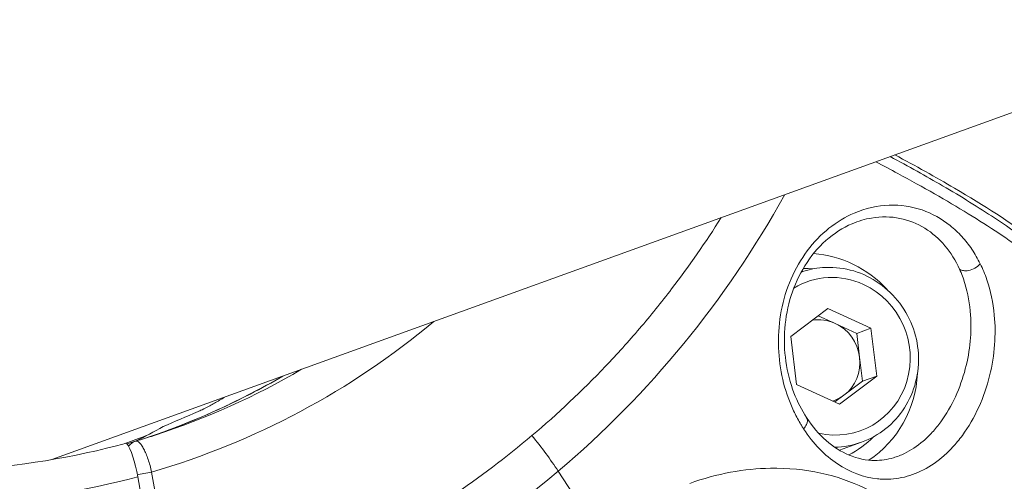
# Model space of a CAD drawing. Units: millimetres. Extents: x -1996 to 7191, y -3514 to 5265.
# Drawn here: x 300 to 371, y 119 to 152 of the extents above; entities that cross this region are included whole.
import ezdxf

# ---------------------------------------------------------------- set-up
doc = ezdxf.new("R2010")
doc.units = ezdxf.units.MM
doc.header["$LTSCALE"] = 1000
doc.layers.add('1 EQUIPMENT', color=7, linetype='Continuous', lineweight=18)

# ---------------------------------------------------------------- blocks, each defined once
blk = doc.blocks.new('DGSS 103')
at = {"layer": '1 EQUIPMENT', "color": 0, "linetype": 'Continuous', "lineweight": 13}
for p, q in [((302.473, 120.075), (651.528, 246.295)), ((355.673, 128.941), (358.353, 130.963)), ((358.881, 129.883), (357.663, 130.442)), ((361.449, 129.54), (358.353, 130.963)), ((360.429, 129.171), (358.881, 129.883)), ((368.65, 129.974), (368.652, 129.974)), ((368.652, 129.962), (368.651, 129.962)), ((368.653, 129.766), (368.655, 129.766)), ((360.429, 129.171), (361.449, 129.54)), ((360.429, 129.171), (360.638, 127.45)), ((361.449, 129.54), (361.867, 126.097)), ((355.673, 128.941), (356.091, 125.498)), ((368.626, 128.895), (368.623, 128.896)), ((360.638, 127.45), (360.847, 125.728)), ((356.091, 125.498), (359.187, 124.076)), ((361.867, 126.097), (359.187, 124.076)), ((360.847, 125.728), (359.507, 124.717)), ((360.847, 125.728), (361.867, 126.097)), ((359.507, 124.717), (358.857, 124.227)), ((359.179, 120.755), (360.776, 121.333)), ((311.539, 108.413), (309.662, 119.181)), ((308.663, 118.842), (310.528, 108.146))]:
    blk.add_line(p, q, dxfattribs=at)
for centre, major_axis, ratio, start_param, end_param in [((292.317, 177.174), (25.391, -70.217), 0.962529, 0.342548, 0.699129), ((356.98, 126.872), (-2.752, 7.611), 0.962529, -1.162036, -0.402254), ((358.77, 127.519), (-1.938, 5.36), 0.962529, -0.758488, 0.18804), ((358.77, 127.519), (1.938, -5.36), 0.962529, -0.559317, 2.383105), ((357.75, 127.15), (-1.024, 2.831), 0.962529, -0.758488, -0.177223), ((357.75, 127.15), (-1.024, 2.831), 0.962529, -1.805686, -0.758488), ((357.75, 127.15), (1.024, -2.831), 0.962529, 0.28871, 1.335907), ((291.822, 176.995), (19.74, -54.588), 0.962529, -0.03098, 0.176101), ((356.98, 126.872), (2.752, -7.611), 0.962529, 0.224332, 1.162036), ((290.684, 176.584), (19.726, -54.552), 0.962529, -0.02014, 0.172287), ((357.75, 127.15), (1.024, -2.831), 0.962529, -0.024455, 0.28871), ((282.777, 173.724), (19.836, -54.855), 0.962529, 0.114154, 0.154363), ((358.77, 127.519), (1.938, -5.36), 0.962532, -0.77536, -0.77524), ((292.063, 177.082), (19.728, -54.556), 0.962529, -0.288245, -0.073857), ((307.947, 118.581), (0.482, -2.975), 0.248634, 1.618245, 2.660343), ((308.793, 120.446), (-0.311, 0.95), 0.967515, -0.028465, 0.625836), ((334.497, 120.888), (-6.456, 7.637), 0.255424, -1.995311, -1.665147), ((356.73, 126.782), (2.211, -6.114), 0.962529, -0.127888, -0.127829), ((309.407, 119.089), (-0.985, -0.172), 0.04883, -1.841142, -0.682471), ((292.317, 177.174), (25.391, -70.217), 0.962529, -0.083281, 0.342548), ((315.738, 127.835), (33.754, -39.929), 0.255424, 0.277964, 1.146282), ((356.982, 126.868), (2.866, -7.565), 0.000007, 0, 0.000031), ((292.442, 177.219), (20.608, -56.991), 0.962529, -0.283217, -0.078884)]:
    blk.add_ellipse(centre, major_axis=major_axis, ratio=ratio, start_param=start_param, end_param=end_param, dxfattribs=at)
at = {"layer": '1 EQUIPMENT', "color": 0, "linetype": 'Continuous', "lineweight": 13, "extrusion": (0, 0, -1)}
for centre, major_axis, ratio, start_param, end_param in [((356.73, 126.781), (-2.412, 6.671), 0.962529, 0.337088, 0.436941), ((292.454, 177.224), (20.59, -56.939), 0.962529, -0.336595, 0.061049), ((290.835, 174.238), (255.758, 109.976), 0.198767, 1.569599, 1.579397), ((355.487, 202.728), (268.464, 115.44), 0.198463, 1.828133, 1.834079), ((358.566, 127.445), (2.21, -6.113), 0.962529, 0, 0.316335), ((356.73, 126.781), (2.412, -6.671), 0.962529, -0.436941, -0.11279), ((358.566, 127.446), (-2.211, 6.113), 0.962527, -2.615958, -2.615855), ((356.727, 126.787), (2.017, -6.807), 0.000005, 0, 0.000021)]:
    blk.add_ellipse(centre, major_axis=major_axis, ratio=ratio, start_param=start_param, end_param=end_param, dxfattribs=at)
at = {"layer": '1 EQUIPMENT', "color": 0, "linetype": 'Continuous', "lineweight": 13}
for points, knots in [([(362.833, 141.901), (364.159, 141.193), (365.421, 140.491), (367.955, 139.012), (369.211, 138.236), (371.508, 136.723), (372.553, 135.983), (374.415, 134.548), (375.234, 133.851), (376.637, 132.501), (377.222, 131.846), (378.148, 130.56), (378.49, 129.925), (378.868, 128.65), (378.902, 127.992), (378.69, 127.261), (378.647, 127.144), (378.597, 127.029)], [7.285065, 7.285065, 7.285065, 7.285065, 13.008135, 13.008135, 19.538533, 19.538533, 26.088261, 26.088261, 32.668269, 32.668269, 39.313329, 39.313329, 46.069746, 46.069746, 52.72095, 52.72095, 54.025751, 54.025751, 54.025751, 54.025751]), ([(378.786, 127.637), (378.877, 127.761), (378.955, 127.89), (379.293, 128.644), (379.216, 129.389), (378.528, 130.921), (377.852, 131.851), (375.823, 133.89), (374.47, 135), (371.508, 137.137), (369.624, 138.361), (366.117, 140.421), (364.659, 141.232), (363.17, 142.023)], [15.322212, 15.322212, 15.322212, 15.322212, 15.533104, 15.533104, 16.500273, 16.500273, 17.46778, 17.46778, 18.435287, 18.435287, 19.404282, 19.404282, 20.012174, 20.012174, 20.012174, 20.012174]), ([(361.801, 141.528), (362.343, 141.244), (362.875, 140.962), (365.213, 139.7), (366.897, 138.735), (369.219, 137.312), (369.959, 136.84), (371.346, 135.922), (371.996, 135.472), (373.817, 134.154), (374.86, 133.315), (375.948, 132.315), (376.154, 132.117), (376.545, 131.728), (376.73, 131.535), (377.248, 130.968), (377.544, 130.605), (378.288, 129.561), (378.594, 128.923), (378.767, 128.056), (378.778, 127.781), (378.719, 127.392), (378.687, 127.266), (378.629, 127.106), (378.614, 127.067), (378.597, 127.029)], [0.0891565, 0.0891565, 0.0891565, 0.0891565, 0.125, 0.125, 0.25, 0.25, 0.3125, 0.3125, 0.375, 0.375, 0.5, 0.5, 0.53125, 0.53125, 0.5625, 0.5625, 0.625, 0.625, 0.75, 0.75, 0.8125, 0.8125, 0.84375, 0.84375, 0.8538292, 0.8538292, 0.8538292, 0.8538292]), ([(369.32, 134.181), (369.14, 134.546), (368.939, 134.894), (368.717, 135.222), (368.496, 135.551), (368.254, 135.859), (367.993, 136.145), (367.731, 136.432), (367.45, 136.697), (367.149, 136.937), (365.946, 137.898), (364.423, 138.466), (362.763, 138.405), (361.933, 138.374), (361.07, 138.186), (360.235, 137.826), (359.609, 137.556), (358.999, 137.189), (358.429, 136.734), (357.86, 136.278), (357.331, 135.734), (356.87, 135.119), (355.948, 133.887), (355.299, 132.368), (354.997, 130.795), (354.695, 129.221), (354.737, 127.593), (355.04, 126.13), (355.192, 125.398), (355.41, 124.708), (355.675, 124.065), (355.807, 123.744), (355.952, 123.435), (356.107, 123.14), (356.184, 122.992), (356.264, 122.848), (356.347, 122.707), (356.388, 122.636), (356.43, 122.567), (356.472, 122.498), (356.493, 122.464), (356.514, 122.43), (356.536, 122.396), (356.551, 122.372), (356.565, 122.349), (356.58, 122.326), (356.587, 122.316), (356.594, 122.305), (356.601, 122.295)], [0, 0, 0, 0, 0.047619, 0.047619, 0.047619, 0.095237, 0.095237, 0.095237, 0.142856, 0.142856, 0.142856, 0.333331, 0.333331, 0.333331, 0.428569, 0.428569, 0.428569, 0.499997, 0.499997, 0.499997, 0.571425, 0.571425, 0.571425, 0.714281, 0.714281, 0.714281, 0.857137, 0.857137, 0.857137, 0.928565, 0.928565, 0.928565, 0.964283, 0.964283, 0.964283, 0.982141, 0.982141, 0.982141, 0.991071, 0.991071, 0.991071, 0.995535, 0.995535, 0.995535, 0.998596, 0.998596, 0.998596, 1, 1, 1, 1]), ([(361.492, 137.477), (362.199, 137.598), (362.888, 137.583), (364.18, 137.321), (364.784, 137.076), (365.876, 136.403), (366.36, 135.976), (367.195, 134.982), (367.549, 134.414), (367.831, 133.788)], [0, 0, 0, 0, 0.25, 0.25, 0.5, 0.5, 0.75, 0.75, 1, 1, 1, 1]), ([(350.667, 137.502), (349.555, 135.736), (348.365, 134.025), (346.355, 131.399), (345.201, 129.971), (343.991, 128.593), (343.173, 127.686), (342.755, 127.236), (340.661, 125.037), (338.898, 123.375), (337.047, 121.81)], [0.3112322, 0.3112322, 0.3112322, 0.3112322, 0.5164403, 0.5164403, 0.6373302, 0.6977752, 0.6977752, 0.7582201, 0.7582201, 1, 1, 1, 1]), ([(360.089, 137.061), (359.443, 136.783), (358.796, 136.372), (357.641, 135.345), (357.116, 134.722), (356.282, 133.372), (355.95, 132.642), (355.463, 131.123), (355.309, 130.315), (355.188, 128.719), (355.219, 127.915), (355.439, 126.351), (355.643, 125.584), (356.159, 124.234), (356.467, 123.631), (356.81, 123.102)], [0, 0, 0, 0, 2.613485, 2.613485, 5.144902, 5.144902, 7.51905, 7.51905, 9.93275, 9.93275, 12.388143, 12.388143, 15.009002, 15.009002, 17.503666, 17.503666, 17.503666, 17.503666]), ([(356.601, 122.295), (357.297, 121.225), (358.975, 119.529), (361.041, 118.753), (362.31, 118.663), (362.822, 118.662), (363.727, 118.752), (365.027, 119.153), (366.34, 119.989), (367.333, 120.938), (368.28, 122.082), (369.285, 123.814), (370.326, 126.881), (370.524, 130.098), (369.974, 132.666), (369.5, 133.815), (369.32, 134.18)], [0, 0, 0, 0, 0.1428513, 0.2857094, 0.3035667, 0.321424, 0.3571385, 0.4285675, 0.4999966, 0.5357111, 0.5714257, 0.6428547, 0.7142838, 0.8571419, 0.9523806, 0.9999854, 0.9999854, 0.9999854, 0.9999854]), ([(369.32, 134.181), (369.222, 134.061), (369.09, 133.951), (368.941, 133.866), (368.791, 133.78), (368.624, 133.72), (368.461, 133.692), (368.34, 133.672), (368.22, 133.669), (368.113, 133.686), (368.005, 133.702), (367.909, 133.737), (367.832, 133.789)], [0, 0, 0, 0, 0.28433, 0.28433, 0.28433, 0.570598, 0.570598, 0.570598, 0.785299, 0.785299, 0.785299, 1, 1, 1, 1]), ([(360.776, 121.333), (361.404, 121.56), (361.994, 121.891), (363.04, 122.729), (363.495, 123.236), (364.226, 124.374), (364.501, 125.006), (364.842, 126.333), (364.908, 127.028), (364.822, 128.41), (364.67, 129.097), (364.164, 130.392), (363.809, 131.001), (362.933, 132.075), (362.411, 132.542), (361.255, 133.284), (360.621, 133.561), (359.306, 133.896), (358.626, 133.955), (357.436, 133.862), (356.922, 133.755), (356.43, 133.584)], [3.476536, 3.476536, 3.476536, 3.476536, 3.79363, 3.79363, 4.111362, 4.111362, 4.430659, 4.430659, 4.751691, 4.751691, 5.073963, 5.073963, 5.396627, 5.396627, 5.718746, 5.718746, 6.039502, 6.039502, 6.358487, 6.358487, 6.60561, 6.60561, 6.60561, 6.60561]), ([(367.831, 133.788), (367.979, 133.463), (368.365, 132.44), (368.784, 130.154), (368.546, 127.294), (367.592, 124.573), (366.7, 123.038), (365.87, 122.025), (365.005, 121.185), (364.054, 120.566), (363.34, 120.291), (363.075, 120.213)], [0, 0, 0, 0, 0.074191, 0.222573, 0.4451461, 0.5564326, 0.6677191, 0.7233624, 0.7790056, 0.8902922, 0.9562361, 0.9562361, 0.9562361, 0.9562361]), ([(378.597, 127.029), (377.353, 124.182), (375.986, 121.387), (373.023, 115.934), (371.424, 113.272), (368.011, 108.105), (366.193, 105.595), (363.381, 102.045), (362.467, 100.937), (361.53, 99.848)], [0, 0, 0, 0, 9.36924, 9.36924, 18.727089, 18.727089, 28.073555, 28.073555, 32.415458, 32.415458, 32.415458, 32.415458]), ([(319.112, 126.091), (318.335, 125.64), (317.547, 125.209), (314.364, 123.569), (311.889, 122.519), (309.349, 121.66)], [2.6342512, 2.6342512, 2.6342512, 2.6342512, 2.682531, 2.682531, 2.8267784, 2.8267784, 2.8267784, 2.8267784]), ([(313.001, 123.533), (313.07, 123.563), (313.17, 123.61), (313.453, 123.751), (313.648, 123.853), (314.055, 124.073), (314.295, 124.207), (314.671, 124.424), (314.805, 124.503), (314.935, 124.581)], [-1.2580939, -1.2580939, -1.2580939, -1.2580939, -1.1932373, -1.1932373, -1.1142018, -1.1142018, -1.0341252, -1.0341252, -0.9905831, -0.9905831, -0.9905831, -0.9905831]), ([(356.81, 123.102), (356.812, 123.099), (356.814, 123.096), (356.816, 123.093), (356.849, 123.038), (356.869, 122.974), (356.873, 122.904), (356.874, 122.881), (356.874, 122.857), (356.872, 122.833), (356.866, 122.759), (356.845, 122.681), (356.81, 122.602), (356.763, 122.498), (356.691, 122.392), (356.601, 122.294)], [0.2025712, 0.2025712, 0.2025712, 0.2025712, 0.2147872, 0.2147872, 0.2147872, 0.4294125, 0.4294125, 0.4294125, 0.5, 0.5, 0.5, 0.7156944, 0.7156944, 0.7156944, 1, 1, 1, 1]), ([(356.81, 123.102), (357.232, 122.451), (357.712, 121.901), (358.744, 120.995), (359.304, 120.642), (360.48, 120.15), (361.108, 120.019), (362.178, 120.018), (362.623, 120.079), (363.075, 120.213)], [0, 0, 0, 0, 3.071812, 3.071812, 6.288605, 6.288605, 9.725558, 9.725558, 12.06835, 12.06835, 12.06835, 12.06835]), ([(309.662, 119.181), (309.591, 119.5), (309.504, 119.814), (309.361, 120.235), (309.311, 120.37), (309.207, 120.619), (309.155, 120.733), (309.048, 120.938), (308.994, 121.03), (308.888, 121.184), (308.836, 121.247), (308.734, 121.345), (308.685, 121.379), (308.592, 121.415), (308.548, 121.418), (308.508, 121.404)], [0, 0, 0, 0, 0.25, 0.25, 0.375, 0.375, 0.5, 0.5, 0.625, 0.625, 0.75, 0.75, 0.875, 0.875, 1, 1, 1, 1]), ([(308.512, 121.406), (308.607, 121.434), (308.701, 121.462), (308.89, 121.519), (308.985, 121.548), (309.173, 121.606), (309.267, 121.635), (309.455, 121.694), (309.549, 121.724), (309.737, 121.784), (309.831, 121.814), (309.925, 121.844)], [3.41898965, 3.41898965, 3.41898965, 3.41898965, 3.42430277, 3.42430277, 3.42961589, 3.42961589, 3.43492901, 3.43492901, 3.44024213, 3.44024213, 3.44555526, 3.44555526, 3.44555526, 3.44555526]), ([(337.047, 121.81), (335.196, 120.246), (333.269, 118.788), (330.764, 117.099), (330.254, 116.765), (329.229, 116.114), (327.679, 115.159), (326.092, 114.269), (322.869, 112.576), (320.663, 111.568), (317.276, 110.239), (316.144, 109.831), (313.857, 109.075), (312.703, 108.728), (311.539, 108.413)], [0, 0, 0, 0, 0.2417816, 0.2417816, 0.302227, 0.302227, 0.3626725, 0.4835633, 0.4835633, 0.7253449, 0.7253449, 0.8462357, 0.8462357, 0.9671265, 0.9671265, 0.9671265, 0.9671265]), ([(366.788, 111.895), (366.561, 112.515), (366.254, 113.146), (365.86, 113.768), (365.202, 114.808), (364.302, 115.826), (363.126, 116.718), (362.481, 117.207), (361.756, 117.657), (360.953, 118.043), (360.028, 118.489), (358.985, 118.858), (357.849, 119.106), (356.713, 119.354), (355.486, 119.481), (354.211, 119.459), (352.359, 119.427), (350.357, 119.072), (348.403, 118.368)], [0, 0, 0, 0, 0.138421, 0.138421, 0.138421, 0.369663, 0.369663, 0.369663, 0.496314, 0.496314, 0.496314, 0.642234, 0.642234, 0.642234, 0.788157, 0.788157, 0.788157, 1, 1, 1, 1])]:
    blk.add_open_spline(points, degree=3, knots=knots, dxfattribs=at)
for points in [[(360.089, 137.061), (360.553, 137.26), (361.025, 137.398), (361.492, 137.477)], [(307.906, 121.208), (308.098, 121.27), (308.289, 121.333), (308.481, 121.396)]]:
    blk.add_open_spline(points, degree=3, dxfattribs=at)

msp = doc.modelspace()

# ---------------------------------------------------------------- block references
at = {"layer": '1 EQUIPMENT'}
msp.add_blockref('DGSS 103', (0, 0), dxfattribs=at)

doc.saveas('drawing.dxf')
